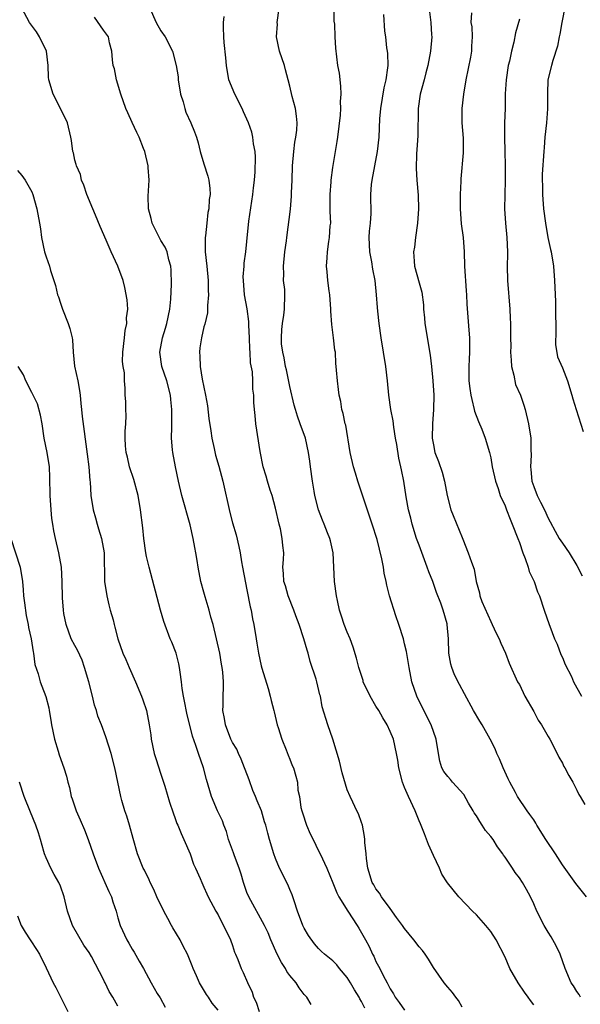
# Model space of a CAD drawing. Units: inches. Extents: x 2655000 to 2658000, y 1560000 to 1561272.
# Drawn here: x 2655941 to 2656019, y 1560146 to 1560283 of the extents above; entities that cross this region are included whole.
import ezdxf

# ---------------------------------------------------------------- set-up
doc = ezdxf.new("R2010")
doc.units = ezdxf.units.IN
doc.header["$MEASUREMENT"] = 0
doc.layers.add('LD26551560_2ft', color=153, linetype='Continuous')

msp = doc.modelspace()

# ---------------------------------------------------------------- linework, layer by layer
at = {"layer": 'LD26551560_2ft'}
for points, elevation in [([(2656019.53, 1560147), (2656019.35, 1560147.35), (2656019, 1560147.78), (2656018.56, 1560148.56), (2656018.24, 1560149), (2656017.37, 1560151), (2656016.67, 1560153), (2656016.14, 1560154.14), (2656015.42, 1560155.42), (2656015, 1560156.06), (2656014.44, 1560157), (2656013.43, 1560159), (2656013, 1560160.03), (2656012.55, 1560161), (2656012.01, 1560162.01), (2656011.44, 1560163), (2656011, 1560163.65), (2656010.4, 1560164.4), (2656010.03, 1560165), (2656009, 1560166.51), (2656008.79, 1560166.79), (2656008.7, 1560167), (2656007.96, 1560167.96), (2656007.34, 1560169), (2656007, 1560169.42), (2656006.27, 1560170.27), (2656005.83, 1560171), (2656005.49, 1560171.49), (2656005, 1560172.28), (2656004.7, 1560172.7), (2656004.56, 1560173), (2656003.92, 1560174.08), (2656003.26, 1560175.26), (2656001.67, 1560177), (2656001.37, 1560177.37), (2656001, 1560177.78), (2656000.48, 1560178.48), (2656000.19, 1560179), (2655999.92, 1560179.92), (2655999.7, 1560181), (2655999.4, 1560183), (2655998.7, 1560185), (2655997.68, 1560187), (2655996.71, 1560189), (2655996.02, 1560191), (2655995.62, 1560193), (2655995.24, 1560195.24), (2655995, 1560196.29), (2655994.82, 1560197), (2655994.21, 1560199), (2655993.78, 1560200.22), (2655992.9, 1560203), (2655992.5, 1560204.5), (2655992.42, 1560205), (2655992.16, 1560206.16), (2655992.05, 1560207), (2655991.83, 1560208.17), (2655991.16, 1560210.84), (2655990.48, 1560213), (2655990.09, 1560214.09), (2655988.49, 1560219), (2655988.12, 1560220.12), (2655987.87, 1560221), (2655987.41, 1560223), (2655986.78, 1560226.78), (2655986.72, 1560227), (2655986.44, 1560228.44), (2655986.26, 1560229), (2655986.09, 1560230.09), (2655985.87, 1560231), (2655985.79, 1560231.79), (2655985.61, 1560233), (2655985.51, 1560234.49), (2655985.47, 1560235), (2655985.41, 1560235.41), (2655985.34, 1560237), (2655985.28, 1560237.28), (2655985.09, 1560239), (2655984.83, 1560240.83), (2655984.7, 1560242.7), (2655984.7, 1560243), (2655984.55, 1560245), (2655984.45, 1560245.55), (2655984.27, 1560247), (2655984.19, 1560248.19), (2655984.1, 1560249), (2655984.17, 1560250.17), (2655984.25, 1560251), (2655984.42, 1560252.42), (2655984.54, 1560253), (2655984.63, 1560254.63), (2655984.68, 1560255), (2655984.62, 1560256.62), (2655984.6, 1560259), (2655984.76, 1560260.76), (2655984.76, 1560261), (2655985, 1560262.74), (2655985.6, 1560266.4), (2655985.68, 1560267), (2655986.03, 1560270.03), (2655986.08, 1560271), (2655986.05, 1560271.95), (2655986.16, 1560273), (2655986.12, 1560274.12), (2655985.89, 1560275.89), (2655985.67, 1560277), (2655985.38, 1560279.38), (2655985.31, 1560281), (2655985.25, 1560282.75), (2655985.19, 1560283.19), (2655985.11, 1560287)], 8076), ([(2655981.96, 1560145.96), (2655981.34, 1560147), (2655981, 1560147.38), (2655980.3, 1560148.3), (2655979.88, 1560149), (2655979, 1560150.04), (2655978.58, 1560150.58), (2655978.36, 1560151), (2655977.84, 1560151.84), (2655977.22, 1560153), (2655976.34, 1560155), (2655975.95, 1560155.95), (2655975.43, 1560157), (2655973.26, 1560161), (2655973, 1560161.6), (2655972.5, 1560163), (2655972.18, 1560164.18), (2655971.92, 1560165), (2655971.28, 1560166.72), (2655971.15, 1560167.15), (2655970.43, 1560169), (2655970.13, 1560170.13), (2655969.77, 1560171), (2655969.58, 1560171.58), (2655968.88, 1560173), (2655968.04, 1560175), (2655967.37, 1560177.37), (2655966.94, 1560179), (2655966.24, 1560181), (2655965.89, 1560182.11), (2655965.41, 1560183.41), (2655964.6, 1560186.6), (2655964.3, 1560188.3), (2655964.14, 1560189), (2655963.96, 1560190.04), (2655963.87, 1560191), (2655963.67, 1560192.33), (2655963.61, 1560193), (2655963.51, 1560193.51), (2655963.12, 1560195), (2655962.52, 1560196.52), (2655962.31, 1560197), (2655961.39, 1560199.39), (2655960.94, 1560201), (2655959.35, 1560207), (2655959, 1560208.47), (2655958.89, 1560209), (2655958.61, 1560211), (2655958.48, 1560212.48), (2655958.16, 1560215), (2655957.82, 1560217), (2655957.24, 1560219.24), (2655956.64, 1560221), (2655956.33, 1560222.32), (2655956.15, 1560223), (2655956.08, 1560223.92), (2655956.02, 1560225), (2655956.02, 1560225.98), (2655956.09, 1560227), (2655956.15, 1560228.15), (2655956.1, 1560229), (2655956.09, 1560230.09), (2655956.04, 1560231), (2655956.03, 1560231.97), (2655955.92, 1560233), (2655955.92, 1560234.08), (2655955.75, 1560235), (2655955.67, 1560235.67), (2655955.71, 1560237), (2655955.92, 1560239), (2655956, 1560240), (2655956.25, 1560241), (2655956.22, 1560241.78), (2655956.37, 1560243), (2655956.3, 1560244.3), (2655955.99, 1560245.99), (2655955.73, 1560247), (2655955, 1560249), (2655954.06, 1560251), (2655953.37, 1560252.63), (2655952.53, 1560254.53), (2655951.88, 1560256.12), (2655951.49, 1560257), (2655950.67, 1560259), (2655950.27, 1560260.27), (2655949.92, 1560261), (2655949.77, 1560261.77), (2655949.21, 1560263), (2655949.18, 1560263.18), (2655949, 1560263.78), (2655948.79, 1560264.79), (2655948.72, 1560265), (2655948.52, 1560266.52), (2655948.43, 1560267), (2655947.97, 1560269), (2655947.02, 1560271), (2655945.98, 1560273), (2655945.36, 1560275), (2655945.34, 1560275.34), (2655945.3, 1560277), (2655945.06, 1560279), (2655944.09, 1560281), (2655943.66, 1560281.66), (2655942.68, 1560283), (2655941.61, 1560285)], 8066), ([(2655959.46, 1560285), (2655960.35, 1560283), (2655961, 1560281.8), (2655961.61, 1560281), (2655962.6, 1560279), (2655963.12, 1560277), (2655963.39, 1560275.39), (2655963.42, 1560275), (2655963.75, 1560273), (2655964.1, 1560271.9), (2655964.32, 1560271), (2655964.49, 1560270.49), (2655965.17, 1560269), (2655965.71, 1560267.71), (2655965.95, 1560267), (2655966.2, 1560266.2), (2655966.5, 1560265), (2655967, 1560263.26), (2655967.54, 1560261.54), (2655967.67, 1560261), (2655967.84, 1560259.84), (2655967.87, 1560259), (2655967.73, 1560258.27), (2655967.71, 1560257), (2655967.54, 1560256.46), (2655967.42, 1560255), (2655967.22, 1560253.22), (2655967.17, 1560253), (2655967.16, 1560251), (2655967.41, 1560249), (2655967.6, 1560247), (2655967.59, 1560245.59), (2655967.63, 1560245), (2655967.48, 1560243.48), (2655967.51, 1560243), (2655967.51, 1560242.49), (2655967.12, 1560240.88), (2655967, 1560240.52), (2655966.65, 1560239), (2655966.43, 1560237.57), (2655966.37, 1560237), (2655966.43, 1560236.43), (2655966.48, 1560235), (2655966.78, 1560233.22), (2655967.22, 1560231), (2655967.49, 1560229.49), (2655967.71, 1560227.71), (2655967.97, 1560226.03), (2655968.1, 1560225), (2655968.44, 1560223.56), (2655968.63, 1560222.63), (2655969.1, 1560221.1), (2655969.65, 1560219), (2655970.62, 1560214.62), (2655971, 1560213.17), (2655971.49, 1560211.49), (2655971.88, 1560209.88), (2655972.05, 1560209), (2655972.25, 1560207.75), (2655972.4, 1560207), (2655972.79, 1560204.79), (2655973, 1560203.81), (2655973.44, 1560201.44), (2655973.57, 1560201), (2655973.77, 1560199.77), (2655973.95, 1560199), (2655974.27, 1560197), (2655974.4, 1560196.4), (2655974.61, 1560195), (2655975, 1560193.23), (2655975.08, 1560192.92), (2655975.95, 1560190.05), (2655976.25, 1560189), (2655976.38, 1560188.38), (2655976.75, 1560187), (2655976.79, 1560186.79), (2655977.24, 1560185), (2655977.38, 1560184.62), (2655977.85, 1560183), (2655978.49, 1560181.51), (2655978.75, 1560180.75), (2655979, 1560180.22), (2655979.33, 1560179.33), (2655979.48, 1560179), (2655979.84, 1560177.84), (2655980.04, 1560177), (2655980.1, 1560175.9), (2655980.31, 1560175), (2655980.52, 1560173.48), (2655980.64, 1560173), (2655980.73, 1560172.72), (2655981.31, 1560171), (2655981.8, 1560169.8), (2655982.22, 1560169), (2655983, 1560167.4), (2655983.23, 1560167), (2655984.15, 1560165), (2655985, 1560162.95), (2655985.55, 1560161.55), (2655985.82, 1560161), (2655987.07, 1560159), (2655988.39, 1560157), (2655988.62, 1560156.62), (2655989.56, 1560155), (2655990.06, 1560154.06), (2655990.52, 1560153), (2655990.7, 1560152.7), (2655991, 1560151.99), (2655991.52, 1560151), (2655992, 1560150), (2655992.54, 1560149), (2655992.72, 1560148.72), (2655993, 1560148.15), (2655993.45, 1560147.45), (2655993.69, 1560147), (2655994.25, 1560146.25), (2655995, 1560145.17)], 8070), ([(2656013, 1560145.92), (2656012.53, 1560146.53), (2656012.23, 1560147), (2656011.71, 1560147.71), (2656010.83, 1560149), (2656009.69, 1560151), (2656009, 1560152.59), (2656007.78, 1560155), (2656007, 1560156.14), (2656006.32, 1560157), (2656005, 1560158.48), (2656004.48, 1560159), (2656002.56, 1560161), (2656000.97, 1560162.97), (2656000.18, 1560164.18), (2655999.85, 1560165), (2655999, 1560166.75), (2655998.31, 1560168.31), (2655997.78, 1560169.78), (2655997.19, 1560171.19), (2655997, 1560171.6), (2655996.45, 1560173), (2655995.54, 1560175), (2655995, 1560176.27), (2655994.71, 1560177), (2655994.18, 1560179), (2655994.04, 1560180.04), (2655993.88, 1560181), (2655993.45, 1560183), (2655993, 1560184.07), (2655992.58, 1560185), (2655991.96, 1560185.96), (2655991.39, 1560187), (2655991, 1560187.6), (2655990.18, 1560189), (2655989.23, 1560191), (2655989.19, 1560191.19), (2655988.59, 1560193), (2655988.3, 1560194.3), (2655987.82, 1560195.82), (2655987.38, 1560197), (2655987, 1560197.91), (2655986.57, 1560199), (2655986.17, 1560200.17), (2655985.93, 1560201), (2655985.64, 1560202.36), (2655985.49, 1560203), (2655985.22, 1560205), (2655985.13, 1560207), (2655985.01, 1560209), (2655984.65, 1560210.65), (2655984.56, 1560211), (2655984.24, 1560211.76), (2655983.76, 1560213), (2655983.56, 1560213.56), (2655982.98, 1560215), (2655982.48, 1560217), (2655982.39, 1560217.61), (2655982.13, 1560219), (2655981.86, 1560221), (2655981.78, 1560221.78), (2655981.59, 1560223), (2655981.15, 1560225), (2655980.44, 1560227), (2655980.04, 1560228.04), (2655979.78, 1560229), (2655979.6, 1560229.6), (2655979, 1560232.2), (2655978.52, 1560234.52), (2655978.39, 1560235), (2655978.2, 1560236.2), (2655977.99, 1560237), (2655977.84, 1560238.16), (2655977.8, 1560239), (2655977.85, 1560240.15), (2655977.96, 1560241), (2655978.15, 1560242.15), (2655978.26, 1560243), (2655978.3, 1560245), (2655978.27, 1560245.73), (2655978.12, 1560247), (2655978.15, 1560247.85), (2655978.1, 1560249), (2655978.3, 1560251), (2655978.52, 1560252.52), (2655978.56, 1560253), (2655979.06, 1560256.94), (2655979.23, 1560258.77), (2655979.22, 1560259.22), (2655979.29, 1560261), (2655979.34, 1560263), (2655979.53, 1560265), (2655979.7, 1560266.3), (2655979.83, 1560267), (2655979.94, 1560267.94), (2655979.99, 1560269), (2655979.93, 1560269.93), (2655979.76, 1560271), (2655979.33, 1560272.67), (2655979, 1560274.08), (2655978.74, 1560275), (2655978.4, 1560276.4), (2655978.23, 1560277), (2655977.55, 1560279), (2655977.13, 1560281), (2655977.25, 1560282.75), (2655977.24, 1560283), (2655977.52, 1560285)], 8074), ([(2656017.37, 1560285.37), (2656016.93, 1560283), (2656016.65, 1560281.35), (2656016.55, 1560281), (2656016.32, 1560279.68), (2656015.66, 1560277.66), (2656015.47, 1560277), (2656014.96, 1560275), (2656014.91, 1560273.09), (2656014.92, 1560272.92), (2656014.93, 1560270.93), (2656014.77, 1560269), (2656014.57, 1560267), (2656014.46, 1560265.54), (2656014.39, 1560265), (2656014.18, 1560261.82), (2656014.19, 1560261), (2656014.23, 1560260.23), (2656014.23, 1560259), (2656014.38, 1560257), (2656014.63, 1560255), (2656014.96, 1560253), (2656015.32, 1560251.32), (2656015.41, 1560251), (2656015.76, 1560249), (2656015.92, 1560247), (2656016.04, 1560244.04), (2656016.06, 1560243), (2656016.04, 1560241.96), (2656016.09, 1560241), (2656016.09, 1560239.91), (2656016.04, 1560238.04), (2656016.32, 1560236.32), (2656017, 1560234.8), (2656017.73, 1560233), (2656018.33, 1560231), (2656018.47, 1560230.47), (2656018.92, 1560229), (2656019.91, 1560225.91)], 8086), ([(2655989.45, 1560145.45), (2655989, 1560146.39), (2655988.77, 1560146.77), (2655988.67, 1560147), (2655988.02, 1560148.02), (2655987.45, 1560149), (2655987, 1560149.74), (2655985.93, 1560151), (2655985.52, 1560151.52), (2655985, 1560152.08), (2655983.83, 1560153), (2655983.39, 1560153.39), (2655983, 1560153.77), (2655982.42, 1560154.42), (2655981.59, 1560155.59), (2655981, 1560156.6), (2655980.82, 1560157), (2655980.07, 1560159), (2655979.57, 1560160.43), (2655979.29, 1560161.29), (2655979, 1560162.01), (2655978.71, 1560162.71), (2655977.55, 1560165), (2655977, 1560166.34), (2655976.75, 1560167), (2655976.15, 1560169), (2655975.9, 1560169.9), (2655975.64, 1560171), (2655975.47, 1560171.47), (2655975.01, 1560173), (2655974.41, 1560174.41), (2655974.21, 1560175), (2655973.84, 1560175.84), (2655973.31, 1560177.31), (2655972.76, 1560178.76), (2655972.68, 1560179), (2655972.2, 1560180.2), (2655971.81, 1560181), (2655971.59, 1560181.59), (2655971, 1560182.55), (2655970.76, 1560183), (2655969.99, 1560185), (2655969.87, 1560185.87), (2655969.65, 1560187), (2655969.68, 1560187.68), (2655969.69, 1560189), (2655969.74, 1560190.26), (2655969.74, 1560191), (2655969.64, 1560192.36), (2655969.56, 1560193), (2655969.46, 1560193.46), (2655969.2, 1560195), (2655968.76, 1560197), (2655968.27, 1560199), (2655967.97, 1560200.03), (2655967.72, 1560201), (2655967.17, 1560202.83), (2655967, 1560203.48), (2655966.57, 1560205), (2655966.2, 1560207), (2655966.07, 1560207.93), (2655965.88, 1560209), (2655965.72, 1560209.72), (2655965.51, 1560211), (2655965.09, 1560212.91), (2655963.92, 1560217), (2655963.45, 1560219), (2655963.02, 1560221), (2655962.65, 1560223), (2655962.63, 1560223.37), (2655962.49, 1560225), (2655962.51, 1560226.51), (2655962.54, 1560227), (2655962.53, 1560228.53), (2655962.55, 1560229), (2655962.38, 1560230.38), (2655962.33, 1560231), (2655961.82, 1560233), (2655961.15, 1560235), (2655960.84, 1560237), (2655961.21, 1560239), (2655961.66, 1560240.34), (2655961.84, 1560241), (2655962.24, 1560243), (2655962.37, 1560244.37), (2655962.46, 1560246.46), (2655962.42, 1560248.42), (2655962.38, 1560249), (2655962.13, 1560249.87), (2655961.87, 1560251), (2655961.62, 1560251.62), (2655961, 1560252.56), (2655960.84, 1560252.84), (2655959.77, 1560255), (2655959.65, 1560255.65), (2655959.29, 1560257), (2655959.25, 1560258.75), (2655959.37, 1560261), (2655959.25, 1560262.75), (2655959.23, 1560263), (2655958.74, 1560265), (2655958.59, 1560265.41), (2655957.95, 1560267), (2655957.63, 1560267.63), (2655957.01, 1560269.01), (2655956.37, 1560270.37), (2655956.12, 1560271), (2655955.42, 1560273), (2655954.82, 1560275), (2655954.51, 1560276.51), (2655954.36, 1560277), (2655954.25, 1560277.75), (2655954.18, 1560279), (2655953.85, 1560280.15), (2655953.69, 1560281), (2655953, 1560281.93), (2655951.74, 1560283.74)], 8068), ([(2656003, 1560145.62), (2656002.52, 1560146.52), (2656002.13, 1560147), (2656001.66, 1560147.66), (2656001, 1560148.37), (2656000.5, 1560149), (2655999, 1560151.14), (2655998.32, 1560152.32), (2655997.86, 1560153), (2655997.49, 1560153.49), (2655997, 1560154.01), (2655996.27, 1560155), (2655995, 1560156.56), (2655994.7, 1560157), (2655993.88, 1560158.12), (2655993, 1560159.37), (2655991.77, 1560161), (2655991.5, 1560161.5), (2655991, 1560162.09), (2655990.68, 1560162.68), (2655990.48, 1560163), (2655989.88, 1560165), (2655989.67, 1560166.33), (2655989.62, 1560167), (2655989.43, 1560168.57), (2655989.45, 1560169), (2655989.42, 1560169.42), (2655989.11, 1560171), (2655989, 1560171.35), (2655988.57, 1560172.57), (2655988.33, 1560173), (2655987.79, 1560174.21), (2655987.39, 1560175), (2655987, 1560175.94), (2655986.3, 1560178.3), (2655985.92, 1560179.92), (2655984.98, 1560182.98), (2655984.27, 1560185), (2655983.51, 1560187.51), (2655983.25, 1560189), (2655983.18, 1560189.18), (2655982.74, 1560191), (2655982.64, 1560191.36), (2655981.83, 1560193.83), (2655981.52, 1560195), (2655981.4, 1560195.4), (2655980.96, 1560197), (2655980.28, 1560199), (2655979.81, 1560200.19), (2655979.53, 1560201), (2655978.73, 1560203), (2655978.37, 1560204.37), (2655978.13, 1560205), (2655978.09, 1560206.09), (2655978.03, 1560207), (2655978.08, 1560208.08), (2655978.15, 1560209), (2655977.99, 1560209.99), (2655977.93, 1560211), (2655977.67, 1560212.33), (2655977.48, 1560213), (2655977, 1560215.24), (2655976.52, 1560217), (2655976.25, 1560217.75), (2655975.87, 1560219), (2655975.69, 1560219.69), (2655975.28, 1560221), (2655974.85, 1560223.15), (2655974.26, 1560227), (2655974.15, 1560228.15), (2655974.05, 1560229), (2655973.97, 1560229.97), (2655973.95, 1560231), (2655973.81, 1560231.81), (2655973.81, 1560233), (2655973.76, 1560234.24), (2655973.49, 1560235.49), (2655973.44, 1560237), (2655973.39, 1560237.39), (2655973.35, 1560239), (2655973.26, 1560240.74), (2655973.25, 1560241.25), (2655973.03, 1560243.03), (2655972.67, 1560245), (2655972.5, 1560247), (2655972.49, 1560247.5), (2655972.61, 1560249), (2655972.61, 1560249.39), (2655972.84, 1560251), (2655973, 1560252.42), (2655973.28, 1560255.28), (2655973.81, 1560259), (2655973.93, 1560259.93), (2655974.04, 1560261), (2655974.15, 1560262.15), (2655974.2, 1560264.2), (2655974.13, 1560265), (2655973.93, 1560266.07), (2655973.84, 1560267), (2655973.67, 1560267.67), (2655973.23, 1560269), (2655972.53, 1560270.53), (2655972.34, 1560271), (2655971.31, 1560273), (2655970.49, 1560275), (2655970.13, 1560277), (2655970.06, 1560278.06), (2655969.82, 1560280.18), (2655969.76, 1560281), (2655969.73, 1560282.27), (2655969.73, 1560283), (2655969.84, 1560283.84)], 8072), ([(2656020.35, 1560161), (2656018.86, 1560162.86), (2656017, 1560165.48), (2656016.04, 1560167), (2656014.68, 1560169), (2656013.42, 1560171), (2656013.29, 1560171.28), (2656013, 1560171.73), (2656012.48, 1560172.48), (2656012.07, 1560173), (2656010.74, 1560175), (2656010.45, 1560175.55), (2656009.65, 1560177), (2656009.44, 1560177.44), (2656008.73, 1560179), (2656008.23, 1560180.23), (2656007.87, 1560181), (2656007.63, 1560181.63), (2656006.94, 1560183), (2656005.81, 1560185), (2656005.5, 1560185.5), (2656004.61, 1560187), (2656003.33, 1560189.33), (2656002.63, 1560190.63), (2656001.96, 1560191.96), (2656001.57, 1560193), (2656001.45, 1560193.45), (2656001.17, 1560195), (2656001.12, 1560197), (2656000.94, 1560199), (2656000.92, 1560199.08), (2656000.36, 1560201), (2656000.03, 1560201.97), (2655999.46, 1560203.46), (2655998.92, 1560205), (2655998.36, 1560206.36), (2655998.16, 1560207), (2655997, 1560210.04), (2655996.66, 1560211), (2655996.03, 1560213), (2655995.84, 1560213.84), (2655995.52, 1560215), (2655995.2, 1560216.8), (2655994.88, 1560219), (2655994.55, 1560220.55), (2655994.48, 1560221), (2655994.19, 1560222.19), (2655993.9, 1560224.1), (2655993.74, 1560225), (2655993.49, 1560226.51), (2655993.39, 1560227.39), (2655993.06, 1560229), (2655992.77, 1560231), (2655992.61, 1560233), (2655992.38, 1560235), (2655991.73, 1560239), (2655991.45, 1560241), (2655991.28, 1560242.72), (2655991.21, 1560243.21), (2655991.08, 1560245), (2655990.87, 1560247), (2655990.56, 1560248.56), (2655990.4, 1560249.6), (2655990.13, 1560251), (2655990.04, 1560253), (2655990.11, 1560253.89), (2655990.24, 1560255), (2655990.32, 1560256.32), (2655990.35, 1560257), (2655990.29, 1560258.29), (2655990.3, 1560259), (2655990.39, 1560260.39), (2655990.46, 1560261), (2655990.86, 1560263), (2655991.23, 1560265), (2655991.43, 1560267), (2655991.56, 1560269.56), (2655991.69, 1560271), (2655992.15, 1560273.85), (2655992.43, 1560275), (2655992.67, 1560276.67), (2655992.69, 1560277), (2655992.64, 1560278.64), (2655992.61, 1560279), (2655992.53, 1560279.47), (2655992.37, 1560281), (2655992.23, 1560281.77), (2655992.09, 1560284.09)], 8078), ([(2655998.48, 1560284.48), (2655998.64, 1560283), (2655998.76, 1560281.24), (2655998.77, 1560281), (2655998.6, 1560279), (2655998.23, 1560277), (2655997.95, 1560275.95), (2655997.72, 1560275), (2655997.18, 1560273), (2655996.89, 1560271), (2655996.83, 1560267.17), (2655996.72, 1560265.28), (2655996.65, 1560264.65), (2655996.61, 1560262.61), (2655996.71, 1560261), (2655996.9, 1560258.9), (2655996.94, 1560257), (2655996.79, 1560255), (2655996.49, 1560253), (2655996.35, 1560251.65), (2655996.23, 1560251), (2655996.33, 1560249.67), (2655996.36, 1560249), (2655997, 1560246.64), (2655997.38, 1560245.38), (2655997.61, 1560243.61), (2655997.63, 1560243), (2655997.76, 1560241.76), (2655997.81, 1560241), (2655998.58, 1560236.58), (2655998.76, 1560235), (2655998.95, 1560233), (2655999.06, 1560231), (2655999.02, 1560229), (2655998.87, 1560227), (2655998.85, 1560225), (2655999, 1560224.07), (2655999.22, 1560223), (2655999.73, 1560221.73), (2656000.24, 1560220.24), (2656000.57, 1560219), (2656000.93, 1560217), (2656001.46, 1560215), (2656001.78, 1560214.22), (2656003, 1560211.12), (2656003.1, 1560210.9), (2656003.87, 1560209), (2656004.31, 1560207.69), (2656004.69, 1560206.69), (2656004.95, 1560205), (2656005.42, 1560203.42), (2656005.48, 1560203), (2656005.78, 1560202.22), (2656007, 1560199.4), (2656007.21, 1560199), (2656007.77, 1560197.77), (2656008.19, 1560197), (2656008.4, 1560196.4), (2656009.07, 1560195), (2656009.58, 1560193.58), (2656010.74, 1560191), (2656010.85, 1560190.85), (2656011, 1560190.6), (2656011.76, 1560189), (2656013, 1560186.85), (2656013.64, 1560185.64), (2656014.09, 1560185), (2656015, 1560183.36), (2656015.23, 1560183), (2656015.51, 1560182.49), (2656016.48, 1560180.48), (2656017, 1560179.65), (2656017.2, 1560179.2), (2656017.33, 1560179), (2656017.9, 1560177.9), (2656018.45, 1560177), (2656019, 1560175.89), (2656019.28, 1560175.28), (2656019.46, 1560175), (2656020.13, 1560173.87)], 8080), ([(2656004.31, 1560284.31), (2656004.24, 1560283), (2656004.37, 1560282.37), (2656004.42, 1560281), (2656004.3, 1560279.7), (2656004.3, 1560279), (2656004.16, 1560278.16), (2656003.52, 1560275), (2656003.19, 1560273), (2656002.97, 1560271), (2656002.97, 1560269), (2656003.14, 1560266.86), (2656003.18, 1560264.82), (2656002.84, 1560261.17), (2656002.84, 1560260.84), (2656002.75, 1560259), (2656002.73, 1560257), (2656002.88, 1560254.88), (2656003.15, 1560253), (2656003.28, 1560251), (2656003.33, 1560249), (2656003.56, 1560245.56), (2656003.62, 1560245), (2656003.68, 1560243.68), (2656003.95, 1560240.05), (2656004.04, 1560239), (2656004.06, 1560237), (2656003.99, 1560235.99), (2656003.96, 1560235), (2656003.95, 1560234.05), (2656003.97, 1560233), (2656004.1, 1560231.9), (2656004.23, 1560231), (2656004.36, 1560230.36), (2656004.71, 1560229), (2656004.75, 1560228.75), (2656005.3, 1560227.3), (2656005.75, 1560226.26), (2656006.22, 1560225), (2656006.82, 1560223), (2656007, 1560222.24), (2656007.21, 1560221), (2656007.66, 1560219), (2656008.04, 1560217.96), (2656008.34, 1560217), (2656009, 1560215.55), (2656009.14, 1560215.14), (2656009.21, 1560215), (2656009.7, 1560213.7), (2656010.01, 1560213), (2656010.78, 1560211), (2656011, 1560210.41), (2656011.47, 1560209), (2656011.82, 1560208.18), (2656012.22, 1560207), (2656012.37, 1560206.37), (2656013.05, 1560205), (2656013.54, 1560203.54), (2656013.79, 1560203), (2656014.46, 1560201), (2656015.17, 1560199), (2656015.23, 1560198.77), (2656015.91, 1560197), (2656016.25, 1560196.25), (2656016.8, 1560194.8), (2656017, 1560194.37), (2656017.4, 1560193.4), (2656018.25, 1560191.75), (2656018.56, 1560191), (2656019.66, 1560189)], 8082), ([(2656011, 1560283.44), (2656010.47, 1560281.53), (2656010.22, 1560280.22), (2656009.91, 1560279), (2656009.6, 1560277.6), (2656009.45, 1560277), (2656009.14, 1560275), (2656009.04, 1560273.04), (2656009, 1560271), (2656008.92, 1560269), (2656008.92, 1560267), (2656008.98, 1560265), (2656009.03, 1560263.03), (2656009.02, 1560261), (2656008.96, 1560258.96), (2656008.93, 1560257), (2656009.05, 1560255), (2656009.24, 1560253), (2656009.33, 1560251), (2656009.33, 1560250.67), (2656009.3, 1560249), (2656009.35, 1560247), (2656009.67, 1560243), (2656009.73, 1560241.73), (2656009.78, 1560241), (2656009.74, 1560240.26), (2656009.78, 1560239), (2656009.83, 1560237.83), (2656009.74, 1560237), (2656009.87, 1560235.87), (2656009.89, 1560235), (2656010.22, 1560233.78), (2656010.48, 1560232.48), (2656011.14, 1560231), (2656011.6, 1560229.6), (2656011.79, 1560229), (2656012.27, 1560227), (2656012.59, 1560225), (2656012.59, 1560223.41), (2656012.62, 1560222.62), (2656012.54, 1560221), (2656012.61, 1560220.61), (2656012.75, 1560219), (2656013, 1560218.24), (2656013.5, 1560217), (2656013.96, 1560216.04), (2656014.5, 1560215), (2656015, 1560213.83), (2656015.31, 1560213.31), (2656016, 1560212), (2656016.57, 1560211), (2656017, 1560210.34), (2656017.94, 1560209), (2656019, 1560207.2), (2656019.76, 1560205.76)], 8084), ([(2655941, 1560262.32), (2655941.63, 1560261.63), (2655942.06, 1560261), (2655943, 1560259.35), (2655943.16, 1560259), (2655943.72, 1560257), (2655944.07, 1560255), (2655944.2, 1560254.2), (2655944.36, 1560253), (2655944.79, 1560251), (2655945, 1560250.28), (2655945.45, 1560249), (2655945.62, 1560248.38), (2655946.07, 1560247), (2655946.29, 1560246.29), (2655946.6, 1560245), (2655946.7, 1560244.69), (2655947, 1560243.82), (2655947.26, 1560243), (2655948.08, 1560241), (2655948.31, 1560240.31), (2655948.63, 1560239), (2655948.69, 1560238.69), (2655948.75, 1560237), (2655948.96, 1560235.04), (2655949.41, 1560233), (2655949.65, 1560231.65), (2655949.75, 1560231), (2655949.83, 1560229.83), (2655949.94, 1560229), (2655950.01, 1560228.01), (2655950.74, 1560222.74), (2655950.94, 1560221), (2655951.08, 1560219.08), (2655951.12, 1560218.88), (2655951.25, 1560217), (2655951.56, 1560215), (2655951.88, 1560213.88), (2655952.1, 1560213), (2655952.32, 1560212.32), (2655952.71, 1560211), (2655953.07, 1560209), (2655953.15, 1560205), (2655953.45, 1560203), (2655953.72, 1560201.72), (2655953.95, 1560201), (2655954.33, 1560199.66), (2655954.48, 1560199), (2655954.6, 1560198.6), (2655955, 1560197), (2655955.68, 1560195), (2655956.1, 1560194.1), (2655956.57, 1560193), (2655957.45, 1560191), (2655958.28, 1560189), (2655958.49, 1560188.49), (2655959, 1560187), (2655959.37, 1560185), (2655959.59, 1560183.59), (2655959.65, 1560183), (2655960.08, 1560181), (2655960.29, 1560180.29), (2655961, 1560178.09), (2655961.56, 1560176.44), (2655962.2, 1560174.2), (2655962.71, 1560172.71), (2655963, 1560171.93), (2655963.24, 1560171.24), (2655963.35, 1560171), (2655963.81, 1560169.81), (2655964.21, 1560169), (2655965.07, 1560167), (2655965.55, 1560165.55), (2655965.82, 1560165), (2655966.47, 1560163.53), (2655966.69, 1560163), (2655967, 1560162.36), (2655967.4, 1560161.4), (2655967.6, 1560161), (2655968.68, 1560159), (2655969, 1560158.48), (2655970.71, 1560155), (2655971, 1560154.19), (2655971.29, 1560153.29), (2655971.43, 1560153), (2655971.74, 1560152.26), (2655972.19, 1560151), (2655972.46, 1560150.46), (2655973.06, 1560149.06), (2655973.71, 1560147.71), (2655973.93, 1560147), (2655974.31, 1560146.31), (2655974.72, 1560145)], 8064), ([(2655969, 1560145.18), (2655968.17, 1560146.17), (2655967.63, 1560147), (2655967.37, 1560147.37), (2655966.4, 1560149), (2655965.96, 1560149.96), (2655965.52, 1560151), (2655965.38, 1560151.38), (2655964.72, 1560153), (2655964.12, 1560154.12), (2655963.69, 1560155), (2655962.66, 1560156.66), (2655962.49, 1560157), (2655961.96, 1560157.96), (2655961.41, 1560159), (2655960.45, 1560161), (2655960, 1560162), (2655959.5, 1560163), (2655959.35, 1560163.35), (2655958.7, 1560164.7), (2655958.55, 1560165), (2655957.76, 1560167), (2655957.12, 1560169.12), (2655956.62, 1560171), (2655956.25, 1560172.25), (2655955.99, 1560173), (2655955.55, 1560174.45), (2655955.4, 1560175), (2655954.59, 1560179), (2655954.05, 1560181), (2655953.32, 1560183.32), (2655952.72, 1560185), (2655952.22, 1560186.22), (2655952.02, 1560187), (2655951.74, 1560187.74), (2655951.44, 1560189), (2655950.93, 1560191), (2655950.37, 1560193), (2655950, 1560194), (2655949.39, 1560195.39), (2655949, 1560196.07), (2655948.51, 1560197), (2655947.77, 1560199), (2655947.48, 1560200.52), (2655947.41, 1560201), (2655947.27, 1560202.73), (2655947.23, 1560205), (2655947.13, 1560207), (2655946.78, 1560209), (2655946.29, 1560211), (2655946.05, 1560212.05), (2655945.92, 1560213), (2655945.78, 1560213.78), (2655945.68, 1560215), (2655945.54, 1560217), (2655945.52, 1560219.52), (2655945.46, 1560221), (2655945.13, 1560223), (2655944.72, 1560225), (2655944.42, 1560227), (2655944.21, 1560228.21), (2655943.77, 1560229.77), (2655943, 1560231.36), (2655942.15, 1560233), (2655941.84, 1560233.84), (2655941.08, 1560235)], 8062), ([(2655940.05, 1560211), (2655941.38, 1560207), (2655941.69, 1560205), (2655941.81, 1560203.81), (2655941.86, 1560203), (2655942, 1560202), (2655942.23, 1560200.23), (2655942.49, 1560199), (2655942.56, 1560198.56), (2655942.9, 1560197), (2655943.18, 1560195.18), (2655943.23, 1560195), (2655943.43, 1560193.43), (2655943.87, 1560192.13), (2655944.16, 1560191), (2655944.41, 1560190.41), (2655944.95, 1560188.95), (2655945.36, 1560187.36), (2655945.41, 1560187), (2655945.66, 1560185.66), (2655945.74, 1560185), (2655946.18, 1560183), (2655946.69, 1560181.31), (2655946.82, 1560180.82), (2655947.45, 1560179), (2655947.82, 1560177.82), (2655948.02, 1560177), (2655948.25, 1560176.25), (2655948.51, 1560175), (2655948.65, 1560174.65), (2655949.19, 1560173), (2655949.76, 1560171.76), (2655950.35, 1560170.35), (2655950.87, 1560169), (2655951.56, 1560167), (2655952.3, 1560165), (2655953.75, 1560161.75), (2655954.12, 1560161), (2655954.32, 1560160.32), (2655954.76, 1560159), (2655955, 1560158.06), (2655955.31, 1560157), (2655956.25, 1560155), (2655956.55, 1560154.55), (2655957, 1560153.69), (2655957.28, 1560153.28), (2655957.98, 1560152.02), (2655958.59, 1560151), (2655959.65, 1560149), (2655960.49, 1560147.51), (2655960.88, 1560146.88), (2655961.6, 1560145.6)], 8060), ([(2655955, 1560145.76), (2655954.31, 1560147), (2655953.78, 1560147.78), (2655953.23, 1560149), (2655953.14, 1560149.14), (2655953, 1560149.46), (2655951.32, 1560152.68), (2655951, 1560153.23), (2655950.27, 1560154.27), (2655948.68, 1560157), (2655947.99, 1560159), (2655947.53, 1560161), (2655947, 1560162.48), (2655946.78, 1560163), (2655946.13, 1560164.13), (2655945.65, 1560165), (2655945, 1560166.43), (2655944.77, 1560167), (2655944.69, 1560167.31), (2655944.22, 1560169), (2655943.92, 1560169.92), (2655943.58, 1560171), (2655942.81, 1560172.81), (2655941.95, 1560175), (2655941.3, 1560177)], 8058), ([(2655941, 1560158.33), (2655941.51, 1560157), (2655942.05, 1560156.05), (2655942.77, 1560155), (2655942.85, 1560154.85), (2655943.66, 1560153.66), (2655944.06, 1560153), (2655945, 1560151.1), (2655945.99, 1560149), (2655946.34, 1560148.34), (2655947.02, 1560147.02), (2655948.01, 1560145)], 8056)]:
    msp.add_lwpolyline(points, dxfattribs=dict(at, elevation=elevation))

doc.saveas('drawing.dxf')
